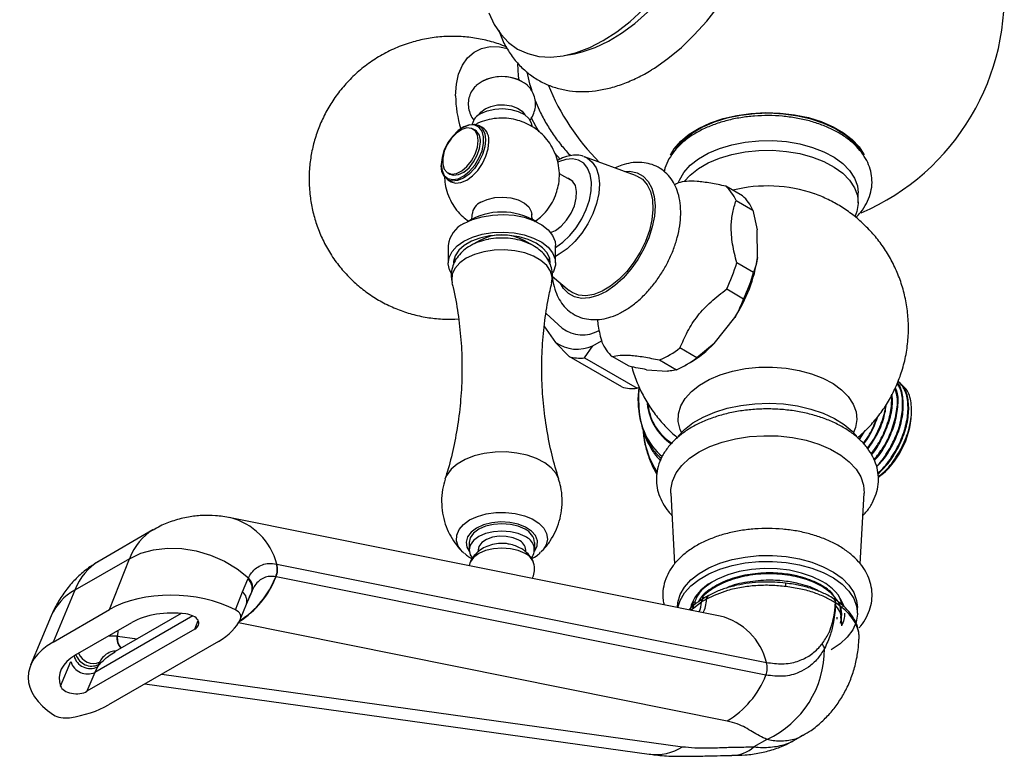
# Model space of a CAD drawing. Units: millimetres. Extents: x 5 to 995, y 5 to 995.
# Drawn here: x 815 to 848, y 40 to 65 of the extents above; entities that cross this region are included whole.
import ezdxf

# ---------------------------------------------------------------- set-up
doc = ezdxf.new("R2010")
doc.units = ezdxf.units.MM

msp = doc.modelspace()

# ---------------------------------------------------------------- linework, layer by layer
at = {"color": 7, "linetype": 'Continuous', "lineweight": 25}
for p, q in [((833.439, 63.508), (833.778, 63.57)), ((830.688, 61.093), (830.575, 61.159)), ((830.049, 61.107), (830.021, 61.09)), ((830.446, 61.002), (830.376, 61.043)), ((843.016, 60.724), (843.128, 60.566)), ((843.243, 60.473), (843.152, 60.597)), ((833.301, 60.03), (833.107, 60.239)), ((829.307, 59.853), (829.307, 59.821)), ((834.088, 60.122), (834.115, 60.113)), ((835.832, 59.485), (834.115, 60.113)), ((829.526, 59.57), (829.596, 59.53)), ((833.733, 59.278), (833.272, 59.544)), ((829.525, 59.34), (829.638, 59.275)), ((839.42, 58.799), (838.855, 59.126)), ((843.305, 58.571), (843.305, 58.898)), ((839.203, 58.648), (839.769, 58.322)), ((839.769, 58.322), (839.916, 57.654)), ((839.925, 56.732), (839.916, 57.654)), ((830.598, 57.303), (830.298, 57.13)), ((832.389, 57.13), (832.089, 57.303)), ((829.544, 57.134), (829.544, 56.546)), ((833.144, 56.546), (833.144, 57.134)), ((829.743, 56.71), (829.768, 56.643)), ((832.918, 56.641), (832.944, 56.71)), ((839.79, 56.228), (839.224, 56.555)), ((833.041, 56.095), (833.603, 55.625)), ((838.889, 55.673), (839.455, 55.347)), ((832.826, 54.854), (833.371, 54.359)), ((838.466, 53.84), (839.157, 54.711)), ((832.751, 54.432), (833.14, 53.879)), ((833.14, 53.879), (833.6, 53.404)), ((834.394, 53.767), (834.687, 53.936)), ((834.111, 53.359), (834.394, 53.767)), ((837.886, 53.367), (837.32, 53.694)), ((838.466, 53.84), (837.886, 53.367)), ((835.368, 52.384), (833.6, 53.404)), ((834.111, 53.359), (835.879, 52.338)), ((835.613, 53.078), (835.047, 53.405)), ((836.637, 53.29), (837.203, 52.964)), ((837.517, 53.122), (837.658, 53.204)), ((836.199, 52.964), (836.899, 52.914)), ((835.958, 52.368), (835.879, 52.338)), ((845.092, 51.485), (845.092, 51.594)), ((843.342, 50.622), (843.532, 50.92)), ((837.011, 48.816), (837.141, 46.447)), ((843.369, 46.449), (843.499, 48.816)), ((838.67, 44.692), (822.231, 47.994)), ((819.634, 47.584), (817.825, 46.54)), ((830.244, 47.156), (830.244, 46.911)), ((832.444, 46.911), (832.444, 47.156)), ((818.841, 46.618), (817.006, 45.559)), ((818.171, 44.911), (818.841, 46.618)), ((830.07, 46.804), (830.028, 46.842)), ((830.544, 46.911), (830.544, 46.846)), ((832.144, 46.847), (832.144, 46.911)), ((823.775, 46.439), (823.787, 46.436)), ((823.787, 46.436), (840.226, 43.135)), ((822.636, 45.504), (822.818, 45.935)), ((822.818, 45.935), (822.835, 45.972)), ((823.764, 46.009), (823.754, 46.011)), ((840.203, 42.708), (823.764, 46.009)), ((817.006, 45.559), (816.279, 43.819)), ((822.399, 44.902), (822.636, 45.504)), ((822.946, 45.518), (822.763, 45.08)), ((822.962, 45.554), (822.946, 45.518)), ((838.082, 45.26), (838.082, 45.339)), ((838.082, 45.339), (838.132, 45.295)), ((838.108, 45.281), (838.097, 45.274)), ((822.575, 44.599), (822.768, 45.091)), ((837.235, 44.984), (837.235, 44.981)), ((837.76, 44.962), (837.707, 45.086)), ((837.755, 45.125), (837.755, 45.095)), ((838.053, 45.17), (838.042, 45.163)), ((838.213, 45.262), (838.202, 45.256)), ((842.54, 45.138), (842.542, 45.137)), ((842.739, 44.757), (842.686, 45.085)), ((842.721, 45.099), (842.733, 45.218)), ((842.722, 44.863), (842.733, 44.973)), ((843.275, 44.788), (843.275, 44.984)), ((816.222, 44.702), (815.528, 43.042)), ((816.279, 43.819), (818.171, 44.911)), ((820.584, 44.781), (818.365, 43.5)), ((842.755, 44.727), (842.755, 44.758)), ((817.039, 43.385), (818.924, 44.472)), ((842.733, 44.439), (842.741, 44.379)), ((842.755, 44.363), (842.755, 44.513)), ((821.034, 44.253), (817.419, 42.166)), ((818.42, 44.023), (818.44, 44.02)), ((821.829, 43.839), (818.137, 41.707)), ((816.531, 42.339), (816.877, 43.165)), ((817.773, 42.99), (817.684, 42.802)), ((817.773, 42.99), (817.853, 43.082)), ((817.803, 43.061), (817.773, 42.99)), ((817.839, 43.143), (817.803, 43.061)), ((817.684, 42.802), (817.419, 42.166)), ((819.364, 42.416), (836.285, 40.052)), ((841.222, 40.553), (841.459, 40.69)), ((840.237, 40.547), (839.802, 40.296))]:
    msp.add_line(p, q, dxfattribs=at)
at = {"color": 8, "linetype": 'Continuous', "lineweight": 25}
for p, q in [((833.27, 56.837), (833.144, 56.769)), ((836.539, 49.523), (836.459, 49.65)), ((822.946, 45.518), (822.885, 45.376)), ((838.042, 45.163), (837.685, 44.876)), ((820.97, 44.699), (817.684, 42.802)), ((842.703, 44.674), (842.733, 44.439)), ((821.034, 44.253), (821.149, 44.546)), ((838.902, 41.168), (822.503, 44.462)), ((843.286, 44.263), (843.277, 44.333)), ((818.162, 44.033), (818.42, 44.023)), ((818.457, 44.203), (818.44, 44.02)), ((818.44, 44.02), (819.105, 43.927)), ((819.936, 42.746), (837.407, 40.306))]:
    msp.add_line(p, q, dxfattribs=at)
at = {"color": 7, "linetype": 'Continuous', "lineweight": 25, "flags": 128}
for points in [[(833.778, 63.57), (834.041, 63.631), (834.476, 63.78), (834.918, 63.992), (835.362, 64.263), (835.802, 64.589), (836.231, 64.967), (836.645, 65.392), (837.038, 65.858), (837.404, 66.359), (837.74, 66.889), (838.04, 67.44), (838.301, 68.006), (838.519, 68.578), (838.692, 69.15), (838.817, 69.714), (838.893, 70.263), (838.919, 70.79)], [(836.393, 63.048), (836.461, 63.091), (836.918, 63.412), (837.367, 63.786), (837.802, 64.206), (838.219, 64.67), (838.612, 65.17), (838.978, 65.703), (839.312, 66.26), (839.609, 66.836), (839.867, 67.424), (840.082, 68.017), (840.252, 68.608), (840.375, 69.19), (840.449, 69.756), (840.474, 70.3)], [(830.909, 64.942), (831.083, 64.556), (831.304, 64.223), (831.568, 63.946), (831.872, 63.729), (832.212, 63.574), (832.583, 63.484), (832.982, 63.46), (833.404, 63.501), (833.842, 63.608), (834.291, 63.78), (834.747, 64.013), (835.202, 64.305), (835.651, 64.653), (836.089, 65.052)], [(829.789, 62.161), (829.815, 62.545), (829.892, 62.89), (830.019, 63.189), (830.192, 63.436), (830.408, 63.624), (830.661, 63.749), (830.948, 63.809), (831.259, 63.802), (831.528, 63.748)], [(831.921, 62.686), (831.9, 62.833), (831.874, 63.237)], [(830.778, 61.723), (830.97, 61.805), (831.195, 61.851), (831.433, 61.856), (831.664, 61.82), (831.865, 61.747), (832.021, 61.642), (832.115, 61.519)], [(830.572, 61.519), (830.636, 61.613), (830.778, 61.723)], [(830.637, 61.56), (830.854, 61.655), (831.107, 61.713), (831.378, 61.729), (831.646, 61.702), (831.892, 61.634), (832.097, 61.531), (832.247, 61.4), (832.329, 61.25), (832.344, 61.152)], [(837.006, 60.167), (837.129, 60.377), (837.346, 60.632), (837.625, 60.866), (837.96, 61.074), (838.344, 61.252), (838.769, 61.396), (839.225, 61.502), (839.703, 61.569), (840.193, 61.595), (840.685, 61.579), (841.167, 61.523), (841.63, 61.426), (842.063, 61.291), (842.458, 61.122), (842.806, 60.921), (843.1, 60.693), (843.333, 60.443), (843.5, 60.176), (843.502, 60.172)], [(843.378, 60.317), (843.343, 60.369), (843.129, 60.62), (842.853, 60.852), (842.522, 61.057), (842.143, 61.233), (841.723, 61.375), (841.272, 61.48), (840.8, 61.546), (840.316, 61.571), (839.83, 61.556), (839.354, 61.5), (838.897, 61.404), (838.469, 61.272), (838.078, 61.104), (837.735, 60.906), (837.445, 60.68), (837.214, 60.433), (837.172, 60.376)], [(830.049, 61.107), (830.05, 61.107), (830.242, 61.188), (830.421, 61.206), (830.575, 61.159), (830.693, 61.049), (830.767, 60.885), (830.792, 60.678), (830.767, 60.441), (830.693, 60.192), (830.575, 59.946), (830.421, 59.721), (830.242, 59.532), (830.05, 59.392), (829.857, 59.31), (829.678, 59.293), (829.525, 59.34), (829.407, 59.45), (829.332, 59.613), (829.307, 59.821), (829.307, 59.821)], [(829.307, 59.853), (829.334, 59.646), (829.411, 59.485), (829.534, 59.382), (829.693, 59.344), (829.876, 59.374), (830.07, 59.471), (830.26, 59.627), (830.433, 59.83), (830.575, 60.065), (830.676, 60.315), (830.729, 60.562), (830.729, 60.786), (830.676, 60.972), (830.575, 61.106), (830.433, 61.177), (830.26, 61.181), (830.07, 61.117), (829.876, 60.989), (829.693, 60.808), (829.534, 60.587), (829.411, 60.342), (829.334, 60.091), (829.307, 59.853)], [(832.591, 60.944), (832.49, 61.115), (832.327, 61.429)], [(830.552, 60.654), (830.525, 60.843), (830.447, 60.984), (830.325, 61.066), (830.17, 61.079), (829.996, 61.025), (829.817, 60.906), (829.65, 60.734), (829.51, 60.524), (829.409, 60.295), (829.356, 60.067), (829.356, 59.86), (829.409, 59.693), (829.51, 59.58), (829.65, 59.532), (829.817, 59.553), (829.996, 59.64), (830.17, 59.787), (830.325, 59.98), (830.447, 60.202), (830.525, 60.434), (830.552, 60.654)], [(829.596, 59.53), (829.721, 59.491), (829.888, 59.512), (830.066, 59.6), (830.241, 59.746), (830.396, 59.939), (830.518, 60.161), (830.596, 60.393), (830.622, 60.613)], [(829.638, 59.275), (829.792, 59.227), (829.971, 59.245), (830.163, 59.327), (830.355, 59.467), (830.534, 59.656), (830.688, 59.881), (830.806, 60.127), (830.88, 60.376), (830.905, 60.613)], [(837.263, 59.239), (837.299, 59.332), (837.448, 59.587), (837.664, 59.827), (837.939, 60.044), (838.27, 60.235), (838.646, 60.394), (839.061, 60.518), (839.503, 60.604), (839.963, 60.651), (840.43, 60.656), (840.893, 60.62), (841.341, 60.543), (841.763, 60.428), (842.15, 60.278), (842.493, 60.094), (842.783, 59.883), (843.014, 59.649), (843.18, 59.397), (843.278, 59.133), (843.305, 58.898)], [(837.358, 60.597), (837.322, 60.551), (837.288, 60.504)], [(837.384, 60.57), (837.448, 60.665), (837.494, 60.724)], [(837.462, 59.278), (837.664, 59.5), (837.939, 59.717), (838.27, 59.908), (838.646, 60.067), (839.061, 60.191), (839.503, 60.278), (839.963, 60.324), (840.43, 60.329), (840.893, 60.293), (841.341, 60.217), (841.763, 60.102), (842.15, 59.951), (842.493, 59.768), (842.783, 59.557), (843.014, 59.322), (843.18, 59.07), (843.278, 58.807), (843.304, 58.538), (843.26, 58.269), (843.194, 58.101)], [(835.832, 59.485), (835.858, 59.475), (836.057, 59.355), (836.216, 59.175), (836.33, 58.941), (836.397, 58.661), (836.413, 58.343), (836.378, 57.997), (836.293, 57.635), (836.161, 57.269), (835.987, 56.909), (835.775, 56.568), (835.533, 56.257), (835.268, 55.986), (834.99, 55.763), (834.706, 55.595), (834.426, 55.488), (834.159, 55.446), (833.913, 55.469), (833.697, 55.557), (833.603, 55.625)], [(832.98, 57.567), (833.141, 57.642), (833.335, 57.787), (833.514, 57.983), (833.665, 58.216), (833.777, 58.467), (833.84, 58.718), (833.852, 58.951), (833.809, 59.148), (833.717, 59.295), (833.581, 59.381), (833.532, 59.394)], [(837.144, 59.185), (837.18, 59.202), (837.265, 59.24)], [(830.637, 58.588), (830.854, 58.683), (831.107, 58.74), (831.378, 58.757), (831.646, 58.73), (831.892, 58.662), (832.097, 58.559), (832.247, 58.428), (832.329, 58.278), (832.344, 58.178)], [(830.071, 57.869), (830.353, 58.002), (830.676, 58.099), (831.026, 58.157), (831.389, 58.173), (831.751, 58.147), (832.095, 58.079), (832.409, 57.972), (832.679, 57.831), (832.895, 57.662), (833.047, 57.47), (833.129, 57.266), (833.144, 57.134)], [(830.071, 57.281), (830.353, 57.414), (830.676, 57.511), (831.026, 57.569), (831.389, 57.585), (831.751, 57.559), (832.095, 57.491), (832.409, 57.384), (832.679, 57.243), (832.895, 57.074), (833.047, 56.883), (833.129, 56.678), (833.138, 56.468), (833.074, 56.261), (833.055, 56.225)], [(829.649, 56.197), (829.59, 56.312), (829.544, 56.52), (829.572, 56.73), (829.672, 56.932), (829.841, 57.118), (830.071, 57.281)], [(832.969, 56.546), (832.949, 56.693), (832.861, 56.883), (832.706, 57.057), (832.493, 57.21), (832.229, 57.333), (831.926, 57.422), (831.598, 57.473), (831.259, 57.483), (830.923, 57.453), (830.606, 57.382), (830.321, 57.276), (830.081, 57.137), (829.896, 56.972), (829.774, 56.789), (829.721, 56.596), (829.719, 56.546)], [(835.936, 52.354), (835.925, 52.04), (835.941, 51.678)], [(837.263, 50.736), (837.47, 50.954), (837.757, 51.177), (838.098, 51.374), (838.485, 51.54), (838.909, 51.672), (839.362, 51.766), (839.834, 51.822), (840.315, 51.837), (840.795, 51.812), (841.263, 51.746), (841.71, 51.642), (842.126, 51.502), (842.502, 51.328), (842.83, 51.124), (843.103, 50.895), (843.245, 50.738)], [(837.011, 48.816), (837.011, 48.946), (837.066, 49.224), (837.191, 49.495), (837.385, 49.751), (837.643, 49.988), (837.96, 50.201), (838.327, 50.383), (838.738, 50.532), (839.183, 50.644), (839.651, 50.717), (840.134, 50.748), (840.618, 50.738), (841.095, 50.686), (841.553, 50.593), (841.982, 50.462), (842.372, 50.296), (842.715, 50.098), (843.003, 49.873), (843.23, 49.625), (843.39, 49.361), (843.481, 49.086), (843.499, 48.816)], [(832.121, 47.605), (831.894, 47.706), (831.628, 47.77), (831.344, 47.791), (831.059, 47.77), (830.794, 47.706), (830.566, 47.605), (830.391, 47.474), (830.281, 47.321), (830.244, 47.156)], [(832.121, 47.36), (831.894, 47.461), (831.628, 47.525), (831.344, 47.546), (831.059, 47.525), (830.794, 47.461), (830.566, 47.36), (830.391, 47.229), (830.281, 47.076), (830.244, 46.911), (830.281, 46.747), (830.356, 46.631)], [(831.909, 47.238), (831.717, 47.32), (831.492, 47.365), (831.254, 47.37), (831.024, 47.335), (830.822, 47.261), (830.666, 47.157), (830.571, 47.031), (830.544, 46.911)], [(818.841, 46.618), (819.226, 46.799), (819.655, 46.918), (820.117, 46.972), (820.599, 46.959), (821.088, 46.88), (821.569, 46.737), (822.029, 46.534), (822.455, 46.277), (822.835, 45.972)], [(832.121, 46.789), (831.894, 46.89), (831.628, 46.953), (831.344, 46.975), (831.059, 46.953), (830.794, 46.89), (830.566, 46.789), (830.391, 46.657), (830.281, 46.504), (830.246, 46.384)], [(837.235, 44.984), (837.249, 45.151), (837.328, 45.414), (837.476, 45.667), (837.689, 45.904), (837.962, 46.119), (838.289, 46.308), (838.662, 46.465), (839.073, 46.588), (839.511, 46.674), (839.966, 46.72), (840.428, 46.725), (840.887, 46.689), (841.33, 46.613), (841.748, 46.499), (842.131, 46.35), (842.471, 46.169), (842.758, 45.96), (842.987, 45.728), (843.151, 45.478), (843.248, 45.217), (843.275, 44.984)], [(837.253, 44.977), (837.328, 45.218), (837.476, 45.471), (837.689, 45.708), (837.962, 45.923), (838.289, 46.112), (838.662, 46.269), (839.073, 46.392), (839.511, 46.478), (839.966, 46.524), (840.428, 46.529), (840.887, 46.493), (841.33, 46.417), (841.748, 46.303), (842.131, 46.154), (842.471, 45.973), (842.758, 45.764), (842.987, 45.532), (843.151, 45.282), (843.248, 45.021), (843.274, 44.755), (843.23, 44.489), (843.116, 44.23), (842.935, 43.985), (842.691, 43.758), (842.39, 43.555), (842.39, 43.555)], [(842.093, 45.849), (841.766, 46.01), (841.397, 46.137), (840.997, 46.227), (840.577, 46.278), (840.147, 46.288), (839.721, 46.257), (839.31, 46.186), (838.924, 46.078), (838.575, 45.933), (838.271, 45.758), (838.021, 45.556), (837.833, 45.334), (837.71, 45.096), (837.662, 44.895)], [(838.1, 45.277), (838.098, 45.275), (838.097, 45.275)], [(842.803, 45.086), (842.8, 45.076), (842.771, 45.006)]]:
    msp.add_lwpolyline(points, dxfattribs=at)
at = {"color": 8, "linetype": 'Continuous', "lineweight": 25, "flags": 128}
for points in [[(833.147, 57.068), (833.392, 57.242), (833.627, 57.466), (833.841, 57.731), (834.027, 58.026), (834.176, 58.34), (834.282, 58.659), (834.341, 58.97), (834.351, 59.26), (834.311, 59.519), (834.222, 59.734), (834.089, 59.897), (833.917, 60.002), (833.713, 60.045), (833.485, 60.023), (833.242, 59.937), (833.233, 59.932)], [(834.115, 60.113), (834.205, 60.072), (834.377, 59.935), (834.505, 59.74), (834.586, 59.492), (834.615, 59.203), (834.592, 58.883), (834.517, 58.544), (834.394, 58.2), (834.227, 57.863), (834.023, 57.547), (833.789, 57.264), (833.535, 57.024), (833.27, 56.837)], [(835.461, 59.621), (835.641, 59.624), (835.879, 59.573), (836.085, 59.459), (836.253, 59.286), (836.378, 59.058), (836.456, 58.782), (836.484, 58.467), (836.462, 58.122), (836.391, 57.758), (836.272, 57.386), (836.109, 57.017), (835.908, 56.663), (835.673, 56.333), (835.413, 56.039), (835.136, 55.789), (834.849, 55.59), (834.561, 55.449), (834.282, 55.371), (834.019, 55.356), (833.781, 55.407), (833.574, 55.52), (833.406, 55.694), (833.3, 55.878)], [(833.016, 55.883), (833.03, 56.067), (832.975, 56.268), (832.848, 56.458), (832.656, 56.629), (832.406, 56.773), (832.11, 56.884), (831.781, 56.957), (831.432, 56.989), (831.079, 56.979), (830.739, 56.926), (830.424, 56.833), (830.15, 56.705), (829.928, 56.547), (829.767, 56.365), (829.676, 56.168), (829.658, 55.965), (829.671, 55.884)], [(837.366, 50.853), (837.321, 50.958), (837.26, 51.221), (837.269, 51.486), (837.347, 51.747), (837.494, 51.998), (837.706, 52.234), (837.977, 52.448), (838.302, 52.635), (838.673, 52.792), (839.08, 52.914), (839.516, 52.999), (839.968, 53.044), (840.427, 53.049), (840.882, 53.014), (841.323, 52.939), (841.738, 52.826), (842.119, 52.677), (842.456, 52.497), (842.741, 52.289), (842.968, 52.059), (843.132, 51.811), (843.228, 51.552), (843.254, 51.287), (843.21, 51.023), (843.144, 50.853)], [(833.253, 49.287), (833.163, 49.475), (833.001, 49.666), (832.78, 49.837), (832.507, 49.98), (832.192, 50.091), (831.846, 50.166), (831.482, 50.201), (831.113, 50.196), (830.752, 50.151), (830.413, 50.067), (830.108, 49.947), (829.847, 49.797), (829.64, 49.62), (829.494, 49.424), (829.434, 49.285)], [(836.287, 50.027), (836.454, 49.679), (836.55, 49.528)], [(830.028, 46.842), (830.012, 46.859), (829.881, 47.034), (829.819, 47.222), (829.828, 47.412), (829.907, 47.598), (830.054, 47.769), (830.262, 47.918)], [(830.262, 47.918), (830.52, 48.037), (830.816, 48.122), (831.137, 48.168), (831.468, 48.174), (831.793, 48.138), (832.097, 48.062), (832.365, 47.951), (832.586, 47.809), (832.749, 47.642), (832.846, 47.46), (832.873, 47.269), (832.828, 47.08), (832.714, 46.901), (832.661, 46.844)], [(830.492, 47.648), (830.307, 47.51), (830.187, 47.35), (830.14, 47.178), (830.168, 47.005), (830.246, 46.87)], [(832.441, 46.87), (832.449, 46.88), (832.533, 47.048), (832.543, 47.222), (832.477, 47.392), (832.34, 47.547), (832.14, 47.678), (831.89, 47.776), (831.606, 47.835), (831.306, 47.851), (831.008, 47.824), (830.731, 47.755), (830.492, 47.648)]]:
    msp.add_lwpolyline(points, dxfattribs=at)
at = {"color": 7, "linetype": 'Continuous', "lineweight": 25}
for centre, radius, start, end in [((840.255, 65.528), 7.95, 293.355, 5.2859), ((831.345, 61.395), 1.407, 52.7073, 127.7696), ((831.344, 61.356), 1.45, 62.4783, 117.5217), ((840.255, 65.528), 7.95, 202.2066, 224.7318), ((833.815, 62.216), 4.026, 180.7775, 196.7967), ((830.855, 61.087), 0.521, 114.8172, 166.7351), ((830.208, 60.66), 0.417, 353.5102, 55.1777), ((830.408, 60.677), 0.502, 352.6245, 56.0633), ((837.941, 58.094), 1.378, 23.7161, 48.4971), ((840.252, 54.257), 4.875, 71.0403, 103.8076), ((830.84, 58.132), 0.499, 114.0786, 174.4425), ((838.507, 57.767), 1.378, 23.7161, 48.4971), ((831.344, 56.046), 2.211, 58.4467, 121.5533), ((830.44, 57.048), 0.9, 114.1971, 174.4827), ((831.344, 55.888), 1.6, 62.2166, 117.7834), ((833.911, 58.069), 5.525, 334.2956, 344.0868), ((834.878, 57.494), 5.105, 326.9661, 351.4163), ((834.477, 57.743), 5.525, 334.2956, 344.0868), ((834.042, 55.218), 1.091, 231.9789, 300.9508), ((833.866, 54.93), 1.277, 235.3629, 294.4181), ((835.961, 54.437), 1.378, 203.7161, 228.4971), ((835.313, 56.313), 3.3, 293.6534, 307.47), ((835.732, 56.482), 3.803, 300.4395, 315.9772), ((833.97, 54.667), 1.316, 253.641, 276.1399), ((835.879, 55.986), 3.3, 293.6534, 307.47), ((835.738, 53.646), 1.316, 253.641, 276.1399), ((839.062, 51.971), 3.151, 172.6565, 210.9992), ((842.192, 51.631), 2.905, 307.9267, 357.12), ((839.213, 51.167), 3.143, 184.9854, 208.8405), ((839.351, 51.209), 3.284, 185.5269, 201.1003), ((831.894, 47.102), 0.552, 5.6298, 65.6904), ((831.961, 46.919), 0.47, 323.6598, 69.9824), ((831.753, 46.878), 0.392, 4.8256, 66.4945), ((831.893, 46.285), 0.553, 5.9795, 65.6593), ((823.174, 46.254), 0.629, 337.2545, 17.0423), ((823.185, 46.255), 0.629, 337.0555, 16.7743), ((822.568, 45.63), 0.394, 343.5559, 50.7142), ((822.572, 45.664), 0.405, 344.2153, 49.4787), ((841.447, 44.542), 1.458, 19.5724, 63.674), ((842.391, 45.153), 0.15, 354.2258, 55.0872), ((842.388, 45.15), 0.155, 355.1422, 53.3087), ((841.931, 44.794), 0.924, 333.0934, 359.6377), ((841.658, 43.422), 0.546, 19.555, 37.6536), ((838.812, 43.591), 3.36, 295.0928, 0.2444), ((817.437, 43.333), 0.586, 196.698, 294.952), ((817.433, 43.977), 0.988, 291.9625, 295.1123), ((839.623, 42.953), 0.629, 337.0555, 16.7743), ((837.324, 43.822), 3.087, 300.729, 338.8414)]:
    msp.add_arc(centre, radius, start, end, dxfattribs=at)
at = {"color": 8, "linetype": 'Continuous', "lineweight": 25}
for centre, radius, start, end in [((838.219, 51.762), 2.28, 182.0961, 228.8761), ((838.021, 51.991), 1.808, 185.2912, 236.9296), ((838.011, 51.989), 1.779, 186.7735, 237.2718), ((837.752, 51.316), 1.695, 214.8498, 231.4548), ((821.701, 45.907), 2.153, 14.238, 76.1746), ((820.865, 47.136), 3.111, 302.3739, 338.7631), ((820.844, 47.157), 3.127, 302.8944, 338.5067), ((817.842, 44.006), 1.763, 118.2837, 156.7597), ((822.404, 45.202), 0.381, 343.0722, 52.4551), ((838.179, 45.166), 0.137, 126.911, 180.9164), ((838.357, 45.259), 0.143, 120.6523, 178.7919), ((838.136, 42.603), 2.156, 14.2621, 75.6691), ((818.941, 43.965), 0.525, 173.7013, 222.6418), ((818.966, 43.962), 0.53, 173.6988, 220.844), ((817.526, 43.489), 0.557, 194.1749, 296.2854), ((817.575, 43.565), 0.553, 198.3605, 294.3072), ((817.637, 43.646), 0.542, 202.287, 291.9068), ((836.493, 41.742), 1.702, 262.978, 302.4743), ((839.048, 41.162), 1.148, 270.5438, 311.033)]:
    msp.add_arc(centre, radius, start, end, dxfattribs=at)
for centre, major_axis, ratio, start_param, end_param in [((822.093, 43.23), (-2.439, 4.365), 0.567859, 0.007662, 0.430722), ((820.366, 42.233), (-2.562, 4.294), 0.58675, 6.274732, 6.697537), ((836.49, 46.043), (-1.169, 1.63), 0.632739, 3.544015, 3.772589), ((836.949, 46.308), (-0.86, 1.811), 0.515877, 3.535769, 3.876602)]:
    msp.add_ellipse(centre, major_axis=major_axis, ratio=ratio, start_param=start_param, end_param=end_param, dxfattribs=at)
at = {"color": 7, "linetype": 'Continuous', "lineweight": 25}
for centre, major_axis, ratio, start_param, end_param in [((820.428, 43.595), (3.096, -0.181), 0.577847, 0.914874, 2.420956), ((820.428, 43.595), (2.064, -0.121), 0.577847, 1.455744, 2.420956), ((820.658, 44.473), (0.516, -0.03), 0.577847, 5.562549, 7.738929), ((822.071, 44.684), (0.516, -0.03), 0.577847, 6.06402, 7.19806), ((819.572, 45.155), (3.096, -0.181), 0.577847, 5.562549, 6.06402), ((818.56, 42.516), (3.113, -0.178), 0.571574, 2.425006, 3.931089), ((818.56, 42.516), (2.075, -0.119), 0.571574, 2.425006, 3.390219), ((817.038, 42.383), (0.519, -0.03), 0.571574, 3.390219, 5.566599), ((815.856, 43.01), (3.113, -0.178), 0.571574, 5.065128, 5.566599), ((816.673, 41.568), (0.519, -0.03), 0.571574, 3.931089, 5.065128)]:
    msp.add_ellipse(centre, major_axis=major_axis, ratio=ratio, start_param=start_param, end_param=end_param, dxfattribs=at)
for points, knots in [([(831.493, 63.796), (831.449, 63.815), (831.249, 63.905), (830.871, 64.013), (830.364, 64.117), (829.847, 64.161), (829.327, 64.15), (828.81, 64.083), (828.286, 63.957), (827.767, 63.767), (827.265, 63.513), (826.803, 63.208), (826.387, 62.86), (826.018, 62.473), (825.699, 62.055), (825.431, 61.612), (825.215, 61.15), (825.051, 60.675), (824.939, 60.191), (824.884, 59.75), (824.867, 59.283), (824.895, 58.82), (824.982, 58.314), (825.115, 57.84), (825.302, 57.37), (825.549, 56.907), (825.85, 56.473), (826.195, 56.078), (826.572, 55.732), (826.984, 55.429), (827.427, 55.171), (827.896, 54.962), (828.387, 54.804), (828.894, 54.701), (829.397, 54.649), (829.729, 54.661), (829.889, 54.666)], [0, 0, 0, 0, 0.008409, 0.038525, 0.068743, 0.099055, 0.12945, 0.159913, 0.19043, 0.223859, 0.256739, 0.289019, 0.320737, 0.351926, 0.382615, 0.412833, 0.442609, 0.471977, 0.500978, 0.529672, 0.549906, 0.58285, 0.61103, 0.639778, 0.669169, 0.69966, 0.731718, 0.761642, 0.791522, 0.821399, 0.851322, 0.881328, 0.911435, 0.941645, 0.971951, 1, 1, 1, 1]), ([(831.236, 64.368), (831.261, 64.294), (831.337, 64.065), (831.521, 63.72), (831.782, 63.342), (832.088, 63.022), (832.429, 62.758), (832.8, 62.554), (833.194, 62.408), (833.609, 62.321), (834.04, 62.292), (834.487, 62.32), (834.946, 62.408), (835.416, 62.553), (835.889, 62.762), (836.217, 62.931), (836.382, 63.043), (836.393, 63.05)], [0, 0, 0, 0, 0.036972, 0.114654, 0.190251, 0.263645, 0.335163, 0.405442, 0.475236, 0.545142, 0.615934, 0.688231, 0.762384, 0.838401, 0.915954, 0.994519, 1, 1, 1, 1]), ([(832.183, 62.962), (832.208, 62.83), (832.25, 62.612), (832.325, 62.391), (832.354, 62.304)], [0, 0, 0, 0, 0.6053568, 1, 1, 1, 1]), ([(830.487, 62.504), (830.448, 62.465), (830.358, 62.375), (830.264, 62.194), (830.208, 61.974), (830.214, 61.743), (830.283, 61.53), (830.356, 61.393), (830.41, 61.338), (830.415, 61.333)], [0, 0, 0, 0, 0.127486, 0.297068, 0.465586, 0.649016, 0.819832, 0.982959, 1, 1, 1, 1]), ([(832.283, 61.349), (832.292, 61.359), (832.351, 61.421), (832.421, 61.569), (832.479, 61.787), (832.473, 62.017), (832.406, 62.232), (832.309, 62.401), (832.223, 62.483), (832.188, 62.516)], [0, 0, 0, 0, 0.030762, 0.2006953, 0.3695416, 0.5534769, 0.7247315, 0.8882139, 1, 1, 1, 1]), ([(832.463, 62.003), (832.504, 61.898), (832.604, 61.648), (832.807, 61.264), (833.06, 60.859), (833.341, 60.479), (833.547, 60.255), (833.65, 60.143)], [0, 0, 0, 0, 0.153089, 0.36545, 0.577769, 0.790333, 1, 1, 1, 1]), ([(843.221, 58.077), (843.279, 58.135), (843.423, 58.279), (843.588, 58.542), (843.716, 58.85), (843.772, 59.166), (843.762, 59.477), (843.688, 59.777), (843.556, 60.063), (843.367, 60.333), (843.123, 60.584), (842.825, 60.813), (842.478, 61.014), (842.09, 61.184), (841.668, 61.319), (841.222, 61.418), (840.76, 61.478), (840.29, 61.501), (839.818, 61.484), (839.355, 61.429), (838.906, 61.336), (838.48, 61.206), (838.083, 61.04), (837.724, 60.839), (837.408, 60.604), (837.144, 60.338), (836.946, 60.047), (836.827, 59.802), (836.8, 59.654), (836.793, 59.615)], [0, 0, 0, 0, 0.026075, 0.065243, 0.10322, 0.139842, 0.175461, 0.210711, 0.24614, 0.282374, 0.319726, 0.358116, 0.397179, 0.436511, 0.475802, 0.514981, 0.554057, 0.593069, 0.632073, 0.67112, 0.710261, 0.749559, 0.789071, 0.828828, 0.868789, 0.908665, 0.947958, 0.986118, 1, 1, 1, 1]), ([(833.186, 58.946), (833.21, 59.031), (833.267, 59.231), (833.283, 59.556), (833.242, 59.899), (833.144, 60.216), (832.999, 60.501), (832.815, 60.751), (832.6, 60.963), (832.357, 61.136), (832.092, 61.269), (831.804, 61.363), (831.491, 61.413), (831.163, 61.411), (830.839, 61.352), (830.599, 61.27), (830.473, 61.204), (830.44, 61.186)], [0, 0, 0, 0, 0.058546, 0.13799, 0.214068, 0.287, 0.357314, 0.42547, 0.491945, 0.55733, 0.622464, 0.688609, 0.75765, 0.8322, 0.905384, 0.975306, 1, 1, 1, 1]), ([(834.082, 60.119), (834.066, 60.126), (833.982, 60.162), (833.807, 60.171), (833.568, 60.141), (833.364, 60.076), (833.244, 60.005), (833.206, 59.982)], [0, 0, 0, 0, 0.062855, 0.325993, 0.594564, 0.872689, 1, 1, 1, 1]), ([(833.042, 56.104), (833.043, 56.075), (833.049, 55.92), (833.11, 55.677), (833.225, 55.384), (833.386, 55.133), (833.593, 54.923), (833.843, 54.766), (834.115, 54.671), (834.402, 54.634), (834.701, 54.654), (835.01, 54.73), (835.325, 54.864), (835.64, 55.053), (835.946, 55.294), (836.236, 55.579), (836.502, 55.901), (836.74, 56.252), (836.945, 56.624), (837.112, 57.011), (837.239, 57.405), (837.321, 57.798), (837.354, 58.185), (837.336, 58.557), (837.266, 58.893), (837.148, 59.184), (836.987, 59.435), (836.78, 59.645), (836.53, 59.802), (836.258, 59.897), (835.97, 59.934), (835.672, 59.912), (835.394, 59.848), (835.22, 59.769), (835.146, 59.736)], [0, 0, 0, 0, 0.008221, 0.043247, 0.07414, 0.103851, 0.135782, 0.166444, 0.196406, 0.226275, 0.256777, 0.288426, 0.321311, 0.355087, 0.389239, 0.423346, 0.457327, 0.491209, 0.525066, 0.558979, 0.59302, 0.627287, 0.661863, 0.696771, 0.731796, 0.762685, 0.792392, 0.824319, 0.854977, 0.884938, 0.914808, 0.945313, 0.976965, 1, 1, 1, 1]), ([(829.42, 59.463), (829.423, 59.374), (829.43, 59.173), (829.512, 58.875), (829.643, 58.58), (829.817, 58.321), (830.012, 58.107), (830.16, 57.998), (830.227, 57.949)], [0, 0, 0, 0, 0.149726, 0.336665, 0.516616, 0.690778, 0.860321, 1, 1, 1, 1]), ([(838.855, 59.126), (838.683, 59.161), (838.337, 59.232), (837.878, 59.294), (837.52, 59.293), (837.351, 59.258), (837.265, 59.24)], [0, 0, 0, 0, 0.244278, 0.493448, 0.742659, 1, 1, 1, 1]), ([(832.439, 57.936), (832.507, 57.984), (832.663, 58.094), (832.867, 58.315), (833.044, 58.585), (833.151, 58.8), (833.181, 58.926), (833.186, 58.946)], [0, 0, 0, 0, 0.193882, 0.444803, 0.697317, 0.95131, 1, 1, 1, 1]), ([(843.271, 50.682), (843.307, 50.709), (843.478, 50.843), (843.748, 51.124), (844.077, 51.523), (844.358, 51.96), (844.593, 52.425), (844.782, 52.931), (844.917, 53.471), (844.988, 54.036), (844.992, 54.595), (844.934, 55.14), (844.816, 55.667), (844.644, 56.169), (844.422, 56.641), (844.155, 57.08), (843.847, 57.483), (843.503, 57.846), (843.128, 58.167), (842.726, 58.447), (842.298, 58.678), (841.996, 58.818), (841.833, 58.867), (841.826, 58.87)], [0, 0, 0, 0, 0.013409, 0.064614, 0.115993, 0.16753, 0.2192, 0.270979, 0.32839, 0.384884, 0.440316, 0.494755, 0.54826, 0.600885, 0.65268, 0.703693, 0.753973, 0.803583, 0.852602, 0.901144, 0.949374, 0.997541, 1, 1, 1, 1]), ([(839.224, 56.555), (839.173, 56.765), (839.07, 57.192), (839.021, 57.768), (839.08, 58.251), (839.162, 58.515), (839.203, 58.648)], [0, 0, 0, 0, 0.267066, 0.541217, 0.767884, 1, 1, 1, 1]), ([(830.338, 58.179), (830.339, 58.15), (830.34, 58.082), (830.32, 58.036), (830.309, 58.01)], [0, 0, 0, 0, 0.446092, 1, 1, 1, 1]), ([(832.401, 57.963), (832.402, 57.962), (832.407, 57.957), (832.375, 58.005), (832.345, 58.091), (832.348, 58.157), (832.349, 58.18)], [0, 0, 0, 0, 0.11114, 0.433378, 0.797639, 1, 1, 1, 1]), ([(830.882, 57.339), (830.781, 57.316), (830.57, 57.266), (830.292, 57.138), (830.054, 56.974), (829.87, 56.783), (829.736, 56.568), (829.655, 56.328), (829.63, 56.094), (829.663, 55.947), (829.676, 55.887)], [0, 0, 0, 0, 0.137707, 0.287357, 0.421337, 0.547759, 0.667855, 0.784308, 0.911345, 1, 1, 1, 1]), ([(833.012, 55.884), (833.025, 55.945), (833.056, 56.089), (833.033, 56.322), (832.955, 56.559), (832.826, 56.771), (832.652, 56.956), (832.434, 57.114), (832.173, 57.242), (831.875, 57.333), (831.554, 57.384), (831.225, 57.386), (830.996, 57.37), (830.888, 57.341), (830.882, 57.339)], [0, 0, 0, 0, 0.06339, 0.150684, 0.234857, 0.318291, 0.40399, 0.494433, 0.590587, 0.690799, 0.791797, 0.892794, 0.994544, 1, 1, 1, 1]), ([(839.925, 56.732), (839.91, 56.651), (839.878, 56.473), (839.821, 56.315), (839.79, 56.228)], [0, 0, 0, 0, 0.450942, 1, 1, 1, 1]), ([(829.667, 55.879), (829.681, 55.827), (829.769, 55.496), (829.875, 54.857), (829.979, 53.972), (830.014, 53.077), (829.987, 52.186), (829.898, 51.308), (829.749, 50.457), (829.591, 49.783), (829.467, 49.407), (829.429, 49.291)], [0, 0, 0, 0, 0.024547, 0.157011, 0.2899386, 0.4227447, 0.5549602, 0.686132, 0.8158161, 0.9436236, 1, 1, 1, 1]), ([(833.252, 49.29), (833.174, 49.556), (833.015, 50.096), (832.844, 50.95), (832.728, 51.833), (832.676, 52.727), (832.687, 53.62), (832.763, 54.501), (832.874, 55.257), (832.981, 55.706), (833.022, 55.877)], [0, 0, 0, 0, 0.127478, 0.259801, 0.392758, 0.525728, 0.658216, 0.789787, 0.919962, 1, 1, 1, 1]), ([(837.32, 53.694), (837.4, 53.877), (837.561, 54.248), (837.901, 54.781), (838.358, 55.262), (838.71, 55.535), (838.889, 55.673)], [0, 0, 0, 0, 0.244278, 0.493448, 0.742659, 1, 1, 1, 1]), ([(839.455, 55.347), (839.392, 55.192), (839.306, 54.977), (839.19, 54.769), (839.157, 54.711)], [0, 0, 0, 0, 0.7212226, 1, 1, 1, 1]), ([(834.55, 54.653), (834.558, 54.578), (834.583, 54.33), (834.651, 54.067), (834.699, 53.883)], [0, 0, 0, 0, 0.299993, 1, 1, 1, 1]), ([(835.047, 53.405), (835.129, 53.422), (835.293, 53.456), (835.639, 53.459), (836.101, 53.4), (836.456, 53.327), (836.637, 53.29)], [0, 0, 0, 0, 0.244278, 0.493448, 0.742659, 1, 1, 1, 1]), ([(836.199, 52.964), (836.106, 52.98), (835.92, 53.011), (835.716, 53.056), (835.613, 53.078)], [0, 0, 0, 0, 0.497744, 1, 1, 1, 1]), ([(835.706, 53.059), (835.714, 53.024), (835.763, 52.818), (835.906, 52.458), (836.133, 51.991), (836.409, 51.558), (836.725, 51.164), (837.007, 50.868), (837.194, 50.718), (837.252, 50.672)], [0, 0, 0, 0, 0.03724, 0.219888, 0.399675, 0.576768, 0.75135, 0.923642, 1, 1, 1, 1]), ([(837.203, 52.964), (837.139, 52.947), (837.05, 52.925), (836.932, 52.916), (836.899, 52.914)], [0, 0, 0, 0, 0.721223, 1, 1, 1, 1]), ([(843.961, 49.496), (844.017, 49.544), (844.217, 49.715), (844.51, 50.138), (844.797, 50.707), (844.962, 51.298), (844.99, 51.845), (844.891, 52.304), (844.722, 52.491), (844.641, 52.581)], [0, 0, 0, 0, 0.061921, 0.220709, 0.377353, 0.537278, 0.693934, 0.852707, 1, 1, 1, 1]), ([(843.968, 49.461), (844.083, 49.574), (844.337, 49.823), (844.657, 50.34), (844.899, 50.924), (845.013, 51.507), (844.985, 52.022), (844.857, 52.397), (844.697, 52.523), (844.637, 52.57)], [0, 0, 0, 0, 0.128079, 0.2825, 0.438509, 0.595365, 0.749198, 0.906515, 1, 1, 1, 1]), ([(843.833, 49.941), (843.939, 50.074), (844.173, 50.367), (844.437, 50.918), (844.599, 51.501), (844.639, 52.002), (844.567, 52.241), (844.538, 52.337)], [0, 0, 0, 0, 0.1847946, 0.4057018, 0.631236, 0.8521589, 1, 1, 1, 1]), ([(843.843, 49.917), (843.877, 49.952), (844.048, 50.127), (844.295, 50.55), (844.542, 51.132), (844.647, 51.708), (844.649, 52.135), (844.57, 52.311), (844.549, 52.359)], [0, 0, 0, 0, 0.0541611, 0.2697834, 0.4876227, 0.7066447, 0.9214458, 1, 1, 1, 1]), ([(843.917, 49.721), (843.927, 49.731), (844.08, 49.867), (844.329, 50.245), (844.618, 50.809), (844.783, 51.403), (844.806, 51.944), (844.742, 52.322), (844.633, 52.456), (844.606, 52.488)], [0, 0, 0, 0, 0.013565, 0.199855, 0.38363, 0.571254, 0.755042, 0.941316, 1, 1, 1, 1]), ([(843.92, 49.704), (843.989, 49.774), (844.196, 49.982), (844.476, 50.445), (844.719, 51.027), (844.834, 51.613), (844.8, 52.119), (844.718, 52.433), (844.621, 52.521), (844.619, 52.523)], [0, 0, 0, 0, 0.090549, 0.270217, 0.451732, 0.634232, 0.813215, 0.996252, 1, 1, 1, 1]), ([(843.973, 49.374), (844.038, 49.422), (844.256, 49.581), (844.585, 50.014), (844.902, 50.603), (845.084, 51.229), (845.107, 51.801), (844.998, 52.242), (844.826, 52.397), (844.753, 52.462)], [0, 0, 0, 0, 0.068159, 0.229467, 0.391476, 0.554186, 0.717595, 0.881706, 1, 1, 1, 1]), ([(843.727, 50.144), (843.808, 50.246), (844.015, 50.508), (844.254, 51.021), (844.427, 51.604), (844.428, 51.951), (844.428, 52.119)], [0, 0, 0, 0, 0.17538, 0.452082, 0.734579, 1, 1, 1, 1]), ([(843.748, 50.111), (843.754, 50.117), (843.894, 50.265), (844.115, 50.657), (844.357, 51.232), (844.471, 51.759), (844.445, 52.035), (844.435, 52.144)], [0, 0, 0, 0, 0.010728, 0.279356, 0.550747, 0.823611, 1, 1, 1, 1]), ([(843.458, 48.068), (843.493, 48.103), (843.618, 48.228), (843.773, 48.471), (843.914, 48.788), (843.982, 49.113), (843.984, 49.435), (843.922, 49.748), (843.8, 50.047), (843.621, 50.331), (843.386, 50.596), (843.097, 50.841), (842.756, 51.059), (842.371, 51.248), (841.95, 51.403), (841.501, 51.521), (841.032, 51.602), (840.55, 51.645), (840.064, 51.649), (839.582, 51.615), (839.109, 51.542), (838.655, 51.431), (838.226, 51.284), (837.828, 51.101), (837.47, 50.882), (837.158, 50.631), (836.901, 50.35), (836.707, 50.045), (836.58, 49.725), (836.523, 49.4), (836.532, 49.079), (836.604, 48.768), (836.738, 48.472), (836.888, 48.236), (837.01, 48.11), (837.052, 48.067)], [0, 0, 0, 0, 0.012719, 0.045112, 0.076558, 0.106899, 0.136371, 0.165476, 0.194616, 0.224309, 0.254874, 0.286337, 0.318459, 0.350908, 0.383398, 0.41581, 0.448128, 0.480375, 0.512591, 0.544822, 0.577103, 0.609483, 0.642012, 0.674728, 0.707641, 0.740675, 0.773532, 0.805791, 0.837051, 0.86722, 0.89659, 0.925664, 0.954863, 0.984688, 1, 1, 1, 1]), ([(843.609, 50.33), (843.668, 50.406), (843.853, 50.642), (844.067, 51.123), (844.215, 51.548), (844.223, 51.749), (844.224, 51.77)], [0, 0, 0, 0, 0.179575, 0.564013, 0.956505, 1, 1, 1, 1]), ([(843.629, 50.301), (843.731, 50.45), (843.952, 50.772), (844.173, 51.308), (844.227, 51.654), (844.251, 51.81)], [0, 0, 0, 0, 0.3203141, 0.6927969, 1, 1, 1, 1]), ([(843.469, 50.488), (843.514, 50.546), (843.682, 50.765), (843.837, 51.069), (843.897, 51.295), (843.906, 51.329)], [0, 0, 0, 0, 0.232115, 0.882162, 1, 1, 1, 1]), ([(843.489, 50.467), (843.579, 50.596), (843.779, 50.885), (843.896, 51.213), (843.96, 51.395)], [0, 0, 0, 0, 0.446828, 1, 1, 1, 1]), ([(836.024, 51.139), (836.043, 51.056), (836.097, 50.823), (836.244, 50.492), (836.436, 50.159), (836.592, 49.985), (836.664, 49.905)], [0, 0, 0, 0, 0.177265, 0.493731, 0.76837, 1, 1, 1, 1]), ([(836.109, 50.698), (836.111, 50.681), (836.13, 50.499), (836.218, 50.178), (836.357, 49.776), (836.488, 49.552), (836.544, 49.457)], [0, 0, 0, 0, 0.036239, 0.391598, 0.742886, 1, 1, 1, 1]), ([(843.323, 50.638), (843.358, 50.679), (843.412, 50.743), (843.447, 50.821), (843.46, 50.848)], [0, 0, 0, 0, 0.65212, 1, 1, 1, 1]), ([(829.436, 49.286), (829.404, 49.172), (829.337, 48.928), (829.311, 48.543), (829.343, 48.15), (829.435, 47.783), (829.575, 47.446), (829.759, 47.149), (829.917, 46.945), (830.02, 46.854), (830.041, 46.836)], [0, 0, 0, 0, 0.132504, 0.285283, 0.432719, 0.574625, 0.711284, 0.842813, 0.969135, 1, 1, 1, 1]), ([(832.651, 46.843), (832.684, 46.873), (832.804, 46.982), (832.973, 47.213), (833.152, 47.527), (833.28, 47.873), (833.358, 48.247), (833.374, 48.636), (833.338, 48.992), (833.273, 49.203), (833.245, 49.291)], [0, 0, 0, 0, 0.05041, 0.184442, 0.321009, 0.459288, 0.598638, 0.750438, 0.896889, 1, 1, 1, 1]), ([(822.231, 47.994), (822.066, 48.021), (821.749, 48.073), (821.275, 48.075), (820.804, 48.023), (820.334, 47.904), (819.936, 47.754), (819.717, 47.624), (819.639, 47.578)], [0, 0, 0, 0, 0.188129, 0.359709, 0.529534, 0.716495, 0.899147, 1, 1, 1, 1]), ([(843.323, 44.291), (843.345, 44.313), (843.453, 44.424), (843.588, 44.651), (843.719, 44.962), (843.775, 45.281), (843.765, 45.595), (843.692, 45.898), (843.561, 46.187), (843.373, 46.458), (843.13, 46.711), (842.833, 46.942), (842.486, 47.145), (842.098, 47.317), (841.677, 47.454), (841.231, 47.554), (840.769, 47.615), (840.298, 47.638), (839.827, 47.622), (839.363, 47.568), (838.913, 47.475), (838.486, 47.345), (838.088, 47.178), (837.727, 46.975), (837.409, 46.738), (837.144, 46.47), (836.941, 46.175), (836.804, 45.864), (836.74, 45.546), (836.734, 45.278), (836.771, 45.124), (836.784, 45.071)], [0, 0, 0, 0, 0.009393, 0.046358, 0.08212, 0.116543, 0.149985, 0.183057, 0.216279, 0.25026, 0.285333, 0.321454, 0.358285, 0.395418, 0.432527, 0.469527, 0.50642, 0.543248, 0.580066, 0.616929, 0.653889, 0.691011, 0.728354, 0.765948, 0.803751, 0.84145, 0.878538, 0.914476, 0.949063, 0.9826, 1, 1, 1, 1]), ([(831.592, 47.103), (831.583, 47.106), (831.489, 47.131), (831.294, 47.133), (831.029, 47.102), (830.784, 47.016), (830.575, 46.89), (830.411, 46.725), (830.311, 46.59), (830.285, 46.507), (830.282, 46.497)], [0, 0, 0, 0, 0.019249, 0.186216, 0.362561, 0.526993, 0.682908, 0.83221, 0.979081, 1, 1, 1, 1]), ([(831.985, 46.963), (831.925, 46.994), (831.802, 47.059), (831.663, 47.088), (831.592, 47.103)], [0, 0, 0, 0, 0.485777, 1, 1, 1, 1]), ([(832.404, 46.495), (832.396, 46.517), (832.365, 46.606), (832.263, 46.741), (832.127, 46.875), (832.026, 46.938), (831.985, 46.963)], [0, 0, 0, 0, 0.105071, 0.4424562, 0.7765351, 1, 1, 1, 1]), ([(830.084, 46.798), (830.129, 46.758), (830.207, 46.689), (830.307, 46.64), (830.35, 46.62)], [0, 0, 0, 0, 0.570311, 1, 1, 1, 1]), ([(832.339, 46.619), (832.408, 46.655), (832.522, 46.715), (832.607, 46.8), (832.641, 46.834)], [0, 0, 0, 0, 0.601822, 1, 1, 1, 1]), ([(817.827, 46.533), (817.723, 46.472), (817.48, 46.329), (817.141, 46.045), (816.813, 45.699), (816.534, 45.317), (816.343, 44.979), (816.251, 44.769), (816.222, 44.702)], [0, 0, 0, 0, 0.146114, 0.340006, 0.531423, 0.721385, 0.910988, 1, 1, 1, 1]), ([(822.835, 45.972), (822.87, 46.033), (822.945, 46.166), (823.102, 46.317), (823.298, 46.422), (823.523, 46.47), (823.69, 46.449), (823.775, 46.439)], [0, 0, 0, 0, 0.174194, 0.377944, 0.587279, 0.79072, 1, 1, 1, 1]), ([(832.358, 45.96), (832.364, 45.971), (832.408, 46.048), (832.441, 46.18), (832.437, 46.299), (832.435, 46.343)], [0, 0, 0, 0, 0.097594, 0.667904, 1, 1, 1, 1]), ([(823.754, 46.011), (823.685, 46.019), (823.546, 46.034), (823.359, 45.985), (823.192, 45.882), (823.059, 45.738), (822.992, 45.611), (822.962, 45.554)], [0, 0, 0, 0, 0.203659, 0.414311, 0.617222, 0.826805, 1, 1, 1, 1]), ([(842.534, 45.296), (842.497, 45.354), (842.379, 45.54), (841.975, 45.796), (841.441, 46.004), (840.866, 46.117), (840.259, 46.157), (839.57, 46.095), (838.893, 45.911), (838.348, 45.618), (838.022, 45.359), (837.951, 45.196), (837.941, 45.173)], [0, 0, 0, 0, 0.055795, 0.178035, 0.301252, 0.385558, 0.487129, 0.609583, 0.73416, 0.856048, 0.979704, 1, 1, 1, 1]), ([(842.705, 44.448), (842.733, 44.583), (842.783, 44.82), (842.655, 45.156), (842.507, 45.345), (842.291, 45.551), (841.982, 45.767), (841.375, 45.998), (840.672, 46.116), (839.933, 46.113), (839.222, 45.987), (838.6, 45.746), (838.248, 45.506), (838.104, 45.361), (838.082, 45.339)], [0, 0, 0, 0, 0.102204, 0.179572, 0.257542, 0.258895, 0.361493, 0.464911, 0.569314, 0.671397, 0.7756, 0.879396, 0.981691, 1, 1, 1, 1]), ([(838.403, 45.825), (838.315, 45.769), (838.059, 45.605), (837.85, 45.334), (837.817, 45.127), (837.808, 45.065)], [0, 0, 0, 0, 0.270441, 0.781655, 1, 1, 1, 1]), ([(840.878, 45.683), (840.713, 45.699), (840.379, 45.731), (839.873, 45.719), (839.379, 45.661), (838.793, 45.533), (838.438, 45.367), (838.213, 45.262)], [0, 0, 0, 0, 0.171856, 0.348702, 0.520604, 0.697525, 1, 1, 1, 1]), ([(840.858, 45.797), (840.739, 45.809), (840.477, 45.837), (840.065, 45.836), (839.636, 45.802), (839.219, 45.73), (838.827, 45.622), (838.512, 45.503), (838.346, 45.413), (838.285, 45.38)], [0, 0, 0, 0, 0.1301551, 0.2849531, 0.4407079, 0.5972136, 0.7538605, 0.9101291, 1, 1, 1, 1]), ([(841.987, 45.517), (841.978, 45.524), (841.819, 45.636), (841.433, 45.755), (840.869, 45.873), (840.257, 45.913), (839.578, 45.844), (839.088, 45.739), (838.896, 45.639), (838.889, 45.635)], [0, 0, 0, 0, 0.013196, 0.229958, 0.378267, 0.55695, 0.772369, 0.991522, 1, 1, 1, 1]), ([(842.474, 45.272), (842.41, 45.312), (842.244, 45.417), (841.93, 45.552), (841.543, 45.677), (841.182, 45.759), (840.948, 45.784), (840.857, 45.794)], [0, 0, 0, 0, 0.14623, 0.381614, 0.617182, 0.851453, 1, 1, 1, 1]), ([(842.54, 45.138), (842.434, 45.2), (842.218, 45.325), (841.824, 45.48), (841.377, 45.609), (841.046, 45.658), (840.878, 45.682)], [0, 0, 0, 0, 0.23356, 0.472582, 0.732491, 1, 1, 1, 1]), ([(822.863, 45.324), (822.872, 45.345), (822.887, 45.38), (822.885, 45.376), (822.884, 45.375)], [0, 0, 0, 0, 0.599034, 1, 1, 1, 1]), ([(838.102, 45.273), (838.046, 45.239), (837.889, 45.145), (837.729, 45.02), (837.643, 44.921), (837.627, 44.902)], [0, 0, 0, 0, 0.307154, 0.863998, 1, 1, 1, 1]), ([(838.269, 45.374), (838.26, 45.37), (838.208, 45.341), (838.154, 45.309), (838.11, 45.282)], [0, 0, 0, 0, 0.158124, 1, 1, 1, 1]), ([(843.276, 44.333), (843.275, 44.337), (843.256, 44.432), (843.161, 44.608), (842.994, 44.852), (842.766, 45.079), (842.575, 45.209), (842.48, 45.274)], [0, 0, 0, 0, 0.012477, 0.251084, 0.495081, 0.747435, 1, 1, 1, 1]), ([(842.744, 45.082), (842.744, 45.087), (842.754, 45.172), (842.706, 45.255), (842.661, 45.333)], [0, 0, 0, 0, 0.055355, 1, 1, 1, 1]), ([(837.78, 45.185), (837.767, 45.146), (837.742, 45.076), (837.769, 45.006), (837.782, 44.974)], [0, 0, 0, 0, 0.546453, 1, 1, 1, 1]), ([(838.202, 45.256), (838.192, 45.25), (838.167, 45.237), (838.127, 45.214), (838.088, 45.191), (838.063, 45.176), (838.053, 45.17)], [0, 0, 0, 0, 0.212334, 0.5, 0.797045, 1, 1, 1, 1]), ([(842.09, 43.756), (842.167, 43.866), (842.252, 43.987), (842.365, 44.238), (842.413, 44.377), (842.471, 44.601), (842.493, 44.71), (842.518, 44.88), (842.527, 44.956), (842.536, 45.064), (842.538, 45.102), (842.54, 45.138)], [0, 0, 0, 0, 0.310744, 0.341216, 0.593687, 0.612363, 0.79742, 0.806685, 0.932282, 0.935881, 1, 1, 1, 1]), ([(842.542, 45.137), (842.54, 45.1), (842.535, 44.99), (842.517, 44.772), (842.471, 44.451), (842.374, 44.034), (842.245, 43.759), (842.172, 43.605)], [0, 0, 0, 0, 0.063014, 0.190139, 0.382175, 0.652768, 1, 1, 1, 1]), ([(842.739, 44.512), (842.737, 44.623), (842.733, 44.824), (842.579, 45.004), (842.511, 45.084)], [0, 0, 0, 0, 0.555013, 1, 1, 1, 1]), ([(843.286, 44.263), (843.286, 44.264), (843.256, 44.359), (843.167, 44.549), (842.935, 44.85), (842.685, 45.033), (842.542, 45.137)], [0, 0, 0, 0, 0.002052, 0.296455, 0.599386, 1, 1, 1, 1]), ([(842.593, 44.59), (842.593, 44.603), (842.593, 44.629), (842.593, 44.644), (842.593, 44.652)], [0, 0, 0, 0, 0.497855, 1, 1, 1, 1]), ([(842.703, 44.674), (842.703, 44.658), (842.704, 44.641), (842.714, 44.629), (842.714, 44.628)], [0, 0, 0, 0, 0.935143, 1, 1, 1, 1]), ([(843.329, 43.918), (843.331, 43.996), (843.336, 44.121), (843.297, 44.243), (843.283, 44.289)], [0, 0, 0, 0, 0.6221621, 1, 1, 1, 1]), ([(843.325, 43.909), (843.328, 43.93), (843.348, 44.048), (843.314, 44.167), (843.286, 44.263)], [0, 0, 0, 0, 0.184579, 1, 1, 1, 1]), ([(840.226, 43.135), (840.406, 43.11), (840.77, 43.06), (841.243, 43.147), (841.651, 43.336), (841.919, 43.554), (842.053, 43.712), (842.09, 43.756)], [0, 0, 0, 0, 0.240096, 0.486645, 0.700414, 0.918569, 1, 1, 1, 1]), ([(841.458, 40.697), (841.546, 40.747), (841.766, 40.875), (842.08, 41.134), (842.395, 41.457), (842.666, 41.816), (842.894, 42.206), (843.08, 42.63), (843.217, 43.083), (843.303, 43.512), (843.32, 43.79), (843.327, 43.909)], [0, 0, 0, 0, 0.078018, 0.1951, 0.310955, 0.42505, 0.541382, 0.66082, 0.784076, 0.908124, 1, 1, 1, 1]), ([(842.172, 43.605), (842.096, 43.484), (841.944, 43.238), (841.649, 42.976), (841.272, 42.764), (840.796, 42.636), (840.403, 42.684), (840.203, 42.708)], [0, 0, 0, 0, 0.172648, 0.349262, 0.509402, 0.750239, 1, 1, 1, 1]), ([(840.237, 40.547), (840.153, 40.587), (839.981, 40.669), (839.753, 40.807), (839.517, 40.947), (839.257, 41.079), (839.02, 41.138), (838.902, 41.168)], [0, 0, 0, 0, 0.188998, 0.39088, 0.592764, 0.794845, 1, 1, 1, 1]), ([(839.061, 40.016), (839.212, 40.018), (839.523, 40.02), (839.992, 40.087), (840.454, 40.206), (840.867, 40.359), (841.111, 40.496), (841.218, 40.556)], [0, 0, 0, 0, 0.2009867, 0.4165914, 0.6286682, 0.8371606, 1, 1, 1, 1]), ([(836.295, 40.06), (836.362, 40.049), (836.626, 40.008), (837.091, 39.983), (837.676, 39.982), (838.203, 39.995), (838.655, 40.005), (838.937, 40.01), (839.05, 40.008), (839.058, 40.008)], [0, 0, 0, 0, 0.073032, 0.285588, 0.489181, 0.683166, 0.853201, 0.98953, 1, 1, 1, 1]), ([(837.407, 40.306), (837.54, 40.292), (837.81, 40.263), (838.278, 40.264), (838.765, 40.278), (839.282, 40.296), (839.621, 40.296), (839.802, 40.296)], [0, 0, 0, 0, 0.1893074, 0.382341, 0.5788886, 0.7754742, 1, 1, 1, 1])]:
    msp.add_open_spline(points, degree=3, knots=knots, dxfattribs=at)
at = {"color": 8, "linetype": 'Continuous', "lineweight": 25}
for points, knots in [([(840.878, 45.683), (840.878, 45.706), (840.877, 45.754), (840.869, 45.793), (840.861, 45.795), (840.858, 45.796)], [0, 0, 0, 0, 0.361927, 0.723855, 1, 1, 1, 1]), ([(838.111, 45.28), (838.104, 45.277), (838.083, 45.266), (838.062, 45.229), (838.056, 45.19), (838.053, 45.17)], [0, 0, 0, 0, 0.205256, 0.602628, 1, 1, 1, 1]), ([(838.202, 45.256), (838.206, 45.276), (838.214, 45.317), (838.239, 45.356), (838.262, 45.368), (838.271, 45.373)], [0, 0, 0, 0, 0.383178, 0.766357, 1, 1, 1, 1]), ([(818.408, 43.525), (818.344, 43.514), (818.193, 43.49), (818.014, 43.38), (817.896, 43.253), (817.853, 43.168), (817.839, 43.143)], [0, 0, 0, 0, 0.229204, 0.541334, 0.862094, 1, 1, 1, 1]), ([(817.853, 43.082), (817.945, 43.176), (818.108, 43.341), (818.29, 43.448), (818.368, 43.494)], [0, 0, 0, 0, 0.569048, 1, 1, 1, 1]), ([(841.454, 40.703), (841.419, 40.678), (841.259, 40.563), (840.917, 40.489), (840.538, 40.479), (840.306, 40.532), (840.237, 40.547)], [0, 0, 0, 0, 0.105068, 0.473792, 0.842507, 1, 1, 1, 1]), ([(839.802, 40.296), (839.9, 40.289), (840.187, 40.268), (840.627, 40.317), (841.002, 40.417), (841.174, 40.536), (841.215, 40.564)], [0, 0, 0, 0, 0.182489, 0.532046, 0.89061, 1, 1, 1, 1])]:
    msp.add_open_spline(points, degree=3, knots=knots, dxfattribs=at)

doc.saveas('drawing.dxf')
